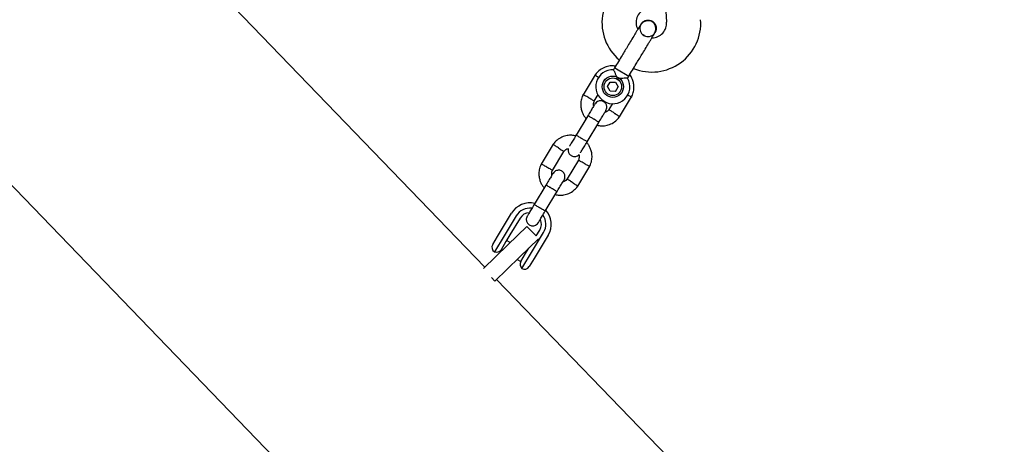
# Model space of a CAD drawing. Units: millimetres. Extents: x 2274 to 22541, y 884 to 13895.
# Drawn here: x 6059 to 6521, y 6258 to 6458 of the extents above; entities that cross this region are included whole.
import ezdxf

# ---------------------------------------------------------------- set-up
doc = ezdxf.new("R2010")
doc.units = ezdxf.units.MM
doc.layers.add('Dimensions', color=7, linetype='Continuous')
doc.styles.get("Standard").update_dxf_attribs({"font": 'arial.ttf'})
doc.dimstyles.new('Leikkiset keinu', dxfattribs={"dimtxt": 150, "dimasz": 2.5, "dimexe": 0.06, "dimexo": 0.625, "dimtad": 0, "dimtih": 1, "dimtoh": 1, "dimdec": 0, "dimtxsty": 'Standard', "dimcen": 2.5, "dimadec": 0, "dimazin": 0, "dimtfac": 1, "dimtmove": 0, "dimatfit": 3, "dimfxl": 1, "dimarcsym": 0})

# ---------------------------------------------------------------- blocks, each defined once
blk = doc.blocks.new('*D10')
at = {"layer": 'Defpoints', "color": 0, "transparency": 16777216}
for p in [(18551.32, 8653.74), (2279.84, 5506.75), (2279.84, 982.48)]:
    blk.add_point(p, dxfattribs=at)
at = {"layer": 'Dimensions', "color": 0, "lineweight": -2, "transparency": 16777216}
for p, q in [((18551.32, 8653.11), (18551.32, 982.42)), ((2279.84, 5506.13), (2279.84, 982.42)), ((2282.34, 982.48), (10140.02, 982.48)), ((18548.82, 982.48), (10691.13, 982.48))]:
    blk.add_line(p, q, dxfattribs=at)
at = {"layer": 'Dimensions', "color": 0, "transparency": 16777216}
for points in [[(2282.34, 982.89), (2282.34, 982.06), (2279.84, 982.48)], [(18548.82, 982.89), (18548.82, 982.06), (18551.32, 982.48)]]:
    blk.add_solid(points, dxfattribs=at)
at = {"layer": 'Dimensions', "color": 0, "transparency": 16777216, "insert": (10415.58, 982.48), "char_height": 150, "attachment_point": 5}
blk.add_mtext('16280', dxfattribs=at)
blk = doc.blocks.new('*D12')
at = {"layer": 'Defpoints', "color": 0, "transparency": 16777216}
for p in [(17054.27, 8639.78), (3778.7, 5389.48), (17054.27, 1693.04)]:
    blk.add_point(p, dxfattribs=at)
at = {"layer": 'Dimensions', "color": 0, "lineweight": -2, "transparency": 16777216}
for p, q in [((17054.27, 8639.16), (17054.27, 1692.98)), ((3778.7, 5388.85), (3778.7, 1692.98)), ((3781.2, 1693.04), (10140.93, 1693.04)), ((17051.77, 1693.04), (10692.04, 1693.04))]:
    blk.add_line(p, q, dxfattribs=at)
at = {"layer": 'Dimensions', "color": 0, "transparency": 16777216}
for points in [[(3781.2, 1693.45), (3781.2, 1692.62), (3778.7, 1693.04)], [(17051.77, 1693.45), (17051.77, 1692.62), (17054.27, 1693.04)]]:
    blk.add_solid(points, dxfattribs=at)
at = {"layer": 'Dimensions', "color": 0, "transparency": 16777216, "insert": (10416.49, 1693.04), "char_height": 150, "width": 550.2729, "attachment_point": 5}
blk.add_mtext('13280', dxfattribs=at)

msp = doc.modelspace()

# ---------------------------------------------------------------- linework, layer by layer
at = {"color": 7, "linetype": 'Continuous', "lineweight": 25}
for p, q in [((6277.05, 6341.53), (6057.67, 6569)), ((6361.61, 6466.79), (6362.32, 6456.49)), ((6350.3, 6455.52), (6350.31, 6455.53)), ((6350.3, 6455.52), (6350.31, 6455.53)), ((6351.84, 6450.14), (6351.25, 6450.55)), ((6356.44, 6450.97), (6356.91, 6451.53)), ((6356.93, 6451.54), (6356.92, 6451.53)), ((6356.93, 6451.54), (6356.92, 6451.53)), ((6328.76, 6431.66), (6323.16, 6422.37)), ((6337.92, 6434.98), (6337.39, 6434.11)), ((6338.89, 6434.4), (6337.92, 6434.98)), ((6344.54, 6430.99), (6338.89, 6434.4)), ((6344.02, 6430.14), (6344.54, 6430.99)), ((6334.6, 6426.18), (6335.89, 6428.32)), ((6335.81, 6424), (6334.6, 6426.18)), ((6335.89, 6428.32), (6338.38, 6428.27)), ((6338.31, 6423.95), (6339.59, 6426.09)), ((6338.38, 6428.27), (6339.59, 6426.09)), ((6328.39, 6419.43), (6330.19, 6422.42)), ((6338.31, 6423.95), (6335.81, 6424)), ((6340.27, 6412.05), (6345.87, 6421.34)), ((6336.99, 6418.22), (6335.28, 6415.39)), ((6325.36, 6412.48), (6319.9, 6403.42)), ((6325.04, 6400.32), (6330.5, 6409.39)), ((6309.14, 6399.12), (6303.53, 6389.82)), ((6308.77, 6386.89), (6314.12, 6395.77)), ((6321.02, 6391.73), (6315.66, 6382.85)), ((6048.03, 6387.4), (6348.61, 6075.74)), ((6320.65, 6379.51), (6326.25, 6388.8)), ((6305.74, 6379.94), (6300.27, 6370.88)), ((6305.41, 6367.78), (6310.88, 6376.84)), ((6284.94, 6359.01), (6289.65, 6366.81)), ((6291.79, 6365.52), (6287.09, 6357.72)), ((6293.59, 6364.44), (6288.88, 6356.64)), ((6283.02, 6355.82), (6284.94, 6359.01)), ((6287.09, 6357.72), (6286.12, 6356.13)), ((6288.88, 6356.64), (6286.97, 6353.47)), ((6296.84, 6360.62), (6287.85, 6351.94)), ((6301.18, 6356.12), (6296.84, 6360.62)), ((6299.93, 6349.98), (6304.64, 6357.78)), ((6301.18, 6356.12), (6302.84, 6358.86)), ((6280.77, 6352.09), (6283.02, 6355.82)), ((6286.12, 6356.13), (6281.62, 6348.65)), ((6286.97, 6353.47), (6284.69, 6349.68)), ((6288.94, 6353), (6287.29, 6353.99)), ((6302.23, 6354.7), (6293.4, 6346.18)), ((6306.78, 6356.49), (6302.07, 6348.69)), ((6287.85, 6351.94), (6276.4, 6340.9)), ((6284.71, 6349.71), (6285.21, 6349.4)), ((6293.94, 6344.11), (6296.22, 6347.89)), ((6294.46, 6340.91), (6298.97, 6348.38)), ((6296.54, 6348.41), (6296.03, 6348.72)), ((6296.22, 6347.89), (6297.68, 6350.32)), ((6298.97, 6348.38), (6299.93, 6349.98)), ((6302.07, 6348.69), (6300.15, 6345.49)), ((6293.4, 6346.18), (6281.75, 6334.95)), ((6292.3, 6345.13), (6293.96, 6344.13)), ((6300.15, 6345.49), (6297.89, 6341.76)), ((6281.75, 6334.95), (6280.19, 6336.56)), ((6444.34, 6168.07), (6282.6, 6335.77))]:
    msp.add_line(p, q, dxfattribs=at)
for radius in [5, 4.14]:
    msp.add_circle((6337.1, 6426.13), radius, dxfattribs=at)
for centre, radius, start, end in [((6355.01, 6456.21), 23, 113.9103, 229.6555), ((6355.01, 6456.21), 7, 113.9103, 206.6478), ((6355.33, 6456.01), 23, 248.1617, 3.9103), ((6355.33, 6456.01), 7, 271.2705, 3.9103), ((6358.77, 6462.09), 13.98, 237.3531, 240.4675), ((6337.1, 6426.13), 8, 87.6229, 30.0243), ((6298.21, 6361.65), 10, 76.6341, 148.9103), ((6298.21, 6361.65), 7.5, 82.5563, 148.9103), ((6298.21, 6361.65), 5.4, 93.4488, 148.9103), ((6298.21, 6361.65), 7.5, 328.9103, 35.0746), ((6298.21, 6361.65), 10, 328.9103, 41.443), ((6298.21, 6361.65), 5.4, 328.9103, 24.423), ((6282.91, 6350.79), 2.5, 148.9103, 238.9103), ((6282.55, 6350.97), 2.5, 248.1172, 328.9103), ((6296.08, 6342.81), 2.5, 148.9103, 229.7034), ((6295.75, 6343.05), 2.5, 238.9103, 328.9103)]:
    msp.add_arc(centre, radius, start, end, dxfattribs=at)
for points, knots in [([(6349.91, 6454.87), (6349.76, 6454.63), (6349.48, 6454.15), (6348.84, 6453.1), (6348.11, 6451.88), (6347.07, 6450.16), (6345.73, 6447.93), (6344.62, 6446.1), (6344.11, 6445.26)], [0, 0, 0, 0, 0.144924, 0.287668, 0.42595, 0.557867, 0.796833, 1, 1, 1, 1]), ([(6350.34, 6455.49), (6350.26, 6455.38), (6349.92, 6454.91), (6349.71, 6453.88), (6349.79, 6452.57), (6350.36, 6451.39), (6350.91, 6450.65), (6351.3, 6450.45), (6351.31, 6450.45)], [0, 0, 0, 0, 0.075806, 0.30569, 0.535552, 0.765433, 0.995382, 1, 1, 1, 1]), ([(6356.53, 6450.88), (6356.7, 6451.2), (6357.03, 6451.83), (6357.31, 6453.1), (6357.21, 6454.46), (6356.72, 6455.51), (6356.27, 6456.06), (6355.79, 6456.48), (6354.94, 6456.94), (6353.79, 6457.13), (6352.6, 6456.97), (6351.59, 6456.56), (6350.62, 6455.87), (6350.15, 6455.2), (6349.91, 6454.87)], [0, 0, 0, 0, 0.0841843, 0.1642816, 0.301314, 0.3993134, 0.4336215, 0.4631377, 0.5408449, 0.6579731, 0.7331036, 0.8173642, 0.9076886, 1, 1, 1, 1]), ([(6350.31, 6455.51), (6350.32, 6455.53), (6350.48, 6455.95), (6351.17, 6456.59), (6352.29, 6457.25), (6353.6, 6457.47), (6354.75, 6457.3), (6355.37, 6456.97), (6355.62, 6456.85)], [0, 0, 0, 0, 0.009857, 0.2238458, 0.4378613, 0.6519119, 0.8659931, 1, 1, 1, 1]), ([(6355.62, 6456.85), (6355.97, 6456.59), (6356.67, 6456.06), (6357.32, 6454.9), (6357.55, 6453.61), (6357.41, 6452.42), (6357.03, 6451.8), (6356.88, 6451.55)], [0, 0, 0, 0, 0.214138, 0.428276, 0.642405, 0.856509, 1, 1, 1, 1]), ([(6350.73, 6441.27), (6351.24, 6442.11), (6352.35, 6443.94), (6353.69, 6446.17), (6354.73, 6447.89), (6355.46, 6449.11), (6356.1, 6450.16), (6356.38, 6450.64), (6356.53, 6450.88)], [0, 0, 0, 0, 0.203167, 0.442133, 0.57405, 0.712332, 0.855076, 1, 1, 1, 1]), ([(6351.86, 6450.16), (6352.05, 6450.05), (6352.61, 6449.72), (6353.74, 6449.61), (6355, 6449.87), (6355.9, 6450.31), (6356.22, 6450.71), (6356.27, 6450.77)], [0, 0, 0, 0, 0.136466, 0.407728, 0.678923, 0.950013, 1, 1, 1, 1]), ([(6338.39, 6435.76), (6338.08, 6435.82), (6337.04, 6436), (6335.14, 6435.83), (6332.77, 6435.13), (6331.01, 6434.03), (6329.87, 6432.99), (6329.21, 6432.28), (6328.84, 6431.76), (6328.65, 6431.5)], [0, 0, 0, 0, 0.0840833, 0.2820432, 0.5014792, 0.7423589, 0.8276705, 0.9153822, 1, 1, 1, 1]), ([(6330.47, 6430.46), (6330.44, 6430.48), (6330.13, 6430.68), (6329.62, 6431.02), (6329.05, 6431.39), (6328.79, 6431.56), (6328.72, 6431.61), (6328.73, 6431.6), (6328.73, 6431.6)], [0, 0, 0, 0, 0.0321794, 0.2997489, 0.5672856, 0.8347714, 0.9670497, 1, 1, 1, 1]), ([(6339.23, 6429.68), (6339.23, 6429.68), (6339.18, 6429.88), (6338.99, 6430.58), (6338.57, 6431.74), (6338.16, 6432.62), (6337.85, 6433.27), (6337.62, 6433.73), (6337.42, 6434.1), (6337.42, 6434.09), (6337.43, 6434.09)], [0, 0, 0, 0, 0.0018118, 0.0899872, 0.3164771, 0.5441707, 0.5654591, 0.7350589, 0.8983128, 1, 1, 1, 1]), ([(6345.78, 6421.18), (6345.95, 6421.52), (6346.3, 6422.23), (6346.78, 6423.72), (6347.04, 6425.57), (6346.88, 6427.63), (6346.39, 6429.39), (6345.76, 6430.77), (6345.24, 6431.5), (6345.03, 6431.8)], [0, 0, 0, 0, 0.102295, 0.211765, 0.415025, 0.597902, 0.760373, 0.902416, 1, 1, 1, 1]), ([(6344.02, 6430.14), (6343.98, 6430.14), (6343.9, 6430.14), (6343.29, 6430.14), (6342.38, 6430.11), (6341.12, 6430.02), (6340.02, 6429.86), (6339.37, 6429.71), (6339.24, 6429.68), (6339.23, 6429.68)], [0, 0, 0, 0, 0.168486, 0.336692, 0.512059, 0.70868, 0.937333, 0.998188, 1, 1, 1, 1]), ([(6323.24, 6422.53), (6323.08, 6422.19), (6322.73, 6421.47), (6322.25, 6419.99), (6321.99, 6418.14), (6322.15, 6416.08), (6322.64, 6414.31), (6323.33, 6412.87), (6323.98, 6411.85), (6324.43, 6411.35), (6324.58, 6411.19)], [0, 0, 0, 0, 0.094528, 0.195688, 0.383516, 0.552509, 0.702645, 0.833905, 0.946271, 1, 1, 1, 1]), ([(6325.81, 6420.97), (6325.8, 6420.97), (6325.5, 6421.14), (6324.89, 6421.48), (6324.12, 6421.91), (6323.52, 6422.24), (6323.26, 6422.38), (6323.18, 6422.42), (6323.19, 6422.42), (6323.2, 6422.42)], [0, 0, 0, 0, 0.008575, 0.223298, 0.438019, 0.652713, 0.867367, 0.973519, 1, 1, 1, 1]), ([(6344.02, 6422.29), (6344.05, 6422.27), (6344.37, 6422.1), (6344.91, 6421.8), (6345.5, 6421.47), (6345.77, 6421.32), (6345.84, 6421.28), (6345.83, 6421.29), (6345.83, 6421.29)], [0, 0, 0, 0, 0.029919, 0.298113, 0.566275, 0.834385, 0.966973, 1, 1, 1, 1]), ([(6328.71, 6418.03), (6328.66, 6417.96), (6328.57, 6417.8), (6327.79, 6416.52), (6326.66, 6414.64), (6325.75, 6413.12), (6325.29, 6412.36)], [0, 0, 0, 0, 0.243648, 0.495753, 0.747857, 1, 1, 1, 1]), ([(6325.81, 6420.97), (6325.83, 6420.96), (6326.13, 6420.79), (6326.74, 6420.46), (6327.51, 6420.03), (6328.11, 6419.7), (6328.37, 6419.56), (6328.45, 6419.52), (6328.44, 6419.52), (6328.44, 6419.52)], [0, 0, 0, 0, 0.008578, 0.223386, 0.438195, 0.652991, 0.867739, 0.973924, 1, 1, 1, 1]), ([(6328.15, 6417.1), (6328.11, 6417.3), (6328.01, 6417.85), (6328.1, 6418.7), (6328.37, 6419.26), (6328.48, 6419.5)], [0, 0, 0, 0, 0.2412774, 0.6787338, 1, 1, 1, 1]), ([(6333.85, 6414.95), (6333.99, 6415.23), (6334.25, 6415.78), (6334.31, 6416.62), (6334.19, 6417.31), (6333.93, 6417.96), (6333.56, 6418.48), (6333.1, 6418.9), (6332.55, 6419.25), (6331.88, 6419.47), (6331.1, 6419.52), (6330.29, 6419.37), (6329.39, 6418.92), (6328.95, 6418.35), (6328.71, 6418.04)], [0, 0, 0, 0, 0.101895, 0.190609, 0.264804, 0.325235, 0.411571, 0.465521, 0.524723, 0.618755, 0.686668, 0.772356, 0.877462, 1, 1, 1, 1]), ([(6330.5, 6409.39), (6330.5, 6409.39), (6330.5, 6409.4), (6330.41, 6409.49), (6329.99, 6409.78), (6329.34, 6410.2), (6328.66, 6410.62), (6328.09, 6410.97), (6327.67, 6411.22), (6327.1, 6411.56), (6326.44, 6411.94), (6325.81, 6412.29), (6325.45, 6412.47), (6325.37, 6412.49), (6325.36, 6412.48), (6325.36, 6412.48)], [0, 0, 0, 0, 0.004287, 0.111621, 0.218955, 0.326276, 0.433577, 0.48664, 0.539698, 0.592756, 0.700028, 0.807313, 0.914638, 0.995713, 1, 1, 1, 1]), ([(6329.71, 6408.08), (6330.33, 6407.96), (6331.68, 6407.71), (6333.88, 6407.87), (6336.26, 6408.58), (6338.02, 6409.67), (6339.16, 6410.71), (6339.81, 6411.43), (6340.19, 6411.95), (6340.38, 6412.21)], [0, 0, 0, 0, 0.154699, 0.337396, 0.539914, 0.762222, 0.840956, 0.921905, 1, 1, 1, 1]), ([(6330.42, 6409.26), (6330.88, 6410.02), (6331.8, 6411.54), (6332.93, 6413.42), (6333.71, 6414.71), (6333.8, 6414.86), (6333.84, 6414.93)], [0, 0, 0, 0, 0.252143, 0.504247, 0.756352, 1, 1, 1, 1]), ([(6335.38, 6415.52), (6335.15, 6415.25), (6334.73, 6414.74), (6334.01, 6414.22), (6333.51, 6414.11), (6333.32, 6414.06)], [0, 0, 0, 0, 0.413971, 0.768586, 1, 1, 1, 1]), ([(6337.79, 6413.75), (6337.78, 6413.75), (6337.76, 6413.77), (6337.71, 6413.8), (6337.53, 6413.92), (6337.09, 6414.21), (6336.43, 6414.64), (6335.79, 6415.06), (6335.39, 6415.32), (6335.26, 6415.41), (6335.28, 6415.39), (6335.28, 6415.39)], [0, 0, 0, 0, 0.008575, 0.015065, 0.041031, 0.145218, 0.355772, 0.570496, 0.785185, 0.999813, 1, 1, 1, 1]), ([(6337.79, 6413.75), (6337.8, 6413.74), (6337.82, 6413.73), (6337.88, 6413.69), (6338.06, 6413.57), (6338.5, 6413.28), (6339.15, 6412.86), (6339.79, 6412.44), (6340.19, 6412.17), (6340.33, 6412.09), (6340.3, 6412.1), (6340.3, 6412.1)], [0, 0, 0, 0, 0.008574, 0.015064, 0.041026, 0.1452, 0.355729, 0.570407, 0.785048, 0.999648, 1, 1, 1, 1]), ([(6319.78, 6403.07), (6319.13, 6403.19), (6317.76, 6403.46), (6315.52, 6403.3), (6313.15, 6402.58), (6311.39, 6401.49), (6310.24, 6400.45), (6309.59, 6399.74), (6309.21, 6399.21), (6309.03, 6398.96)], [0, 0, 0, 0, 0.160881, 0.342242, 0.543279, 0.763961, 0.84212, 0.922477, 1, 1, 1, 1]), ([(6320.11, 6403.77), (6319.64, 6403), (6318.72, 6401.47), (6317.59, 6399.6), (6316.92, 6398.48), (6316.82, 6398.32), (6316.8, 6398.29)], [0, 0, 0, 0, 0.309327, 0.618477, 0.927626, 1, 1, 1, 1]), ([(6325.08, 6400.39), (6325.08, 6400.39), (6325.07, 6400.38), (6324.95, 6400.43), (6324.49, 6400.66), (6323.82, 6401.04), (6323.13, 6401.44), (6322.56, 6401.78), (6322.13, 6402.04), (6321.57, 6402.38), (6320.92, 6402.79), (6320.32, 6403.19), (6320, 6403.42), (6319.94, 6403.48), (6319.94, 6403.49), (6319.94, 6403.49)], [0, 0, 0, 0, 0.004286, 0.111621, 0.218955, 0.326276, 0.433577, 0.48664, 0.539698, 0.592756, 0.700028, 0.807313, 0.914638, 0.995714, 1, 1, 1, 1]), ([(6311.61, 6397.42), (6311.6, 6397.43), (6311.31, 6397.62), (6310.73, 6397.99), (6309.99, 6398.48), (6309.42, 6398.85), (6309.17, 6399.02), (6309.1, 6399.06), (6309.11, 6399.06), (6309.11, 6399.06)], [0, 0, 0, 0, 0.008575, 0.223306, 0.438036, 0.652739, 0.867401, 0.973557, 1, 1, 1, 1]), ([(6321.94, 6395.19), (6321.96, 6395.22), (6322.05, 6395.38), (6322.73, 6396.5), (6323.86, 6398.37), (6324.78, 6399.9), (6325.24, 6400.67)], [0, 0, 0, 0, 0.072374, 0.381523, 0.690672, 1, 1, 1, 1]), ([(6326.16, 6388.64), (6326.33, 6388.98), (6326.68, 6389.69), (6327.16, 6391.18), (6327.42, 6393.03), (6327.26, 6395.09), (6326.77, 6396.86), (6326.08, 6398.3), (6325.42, 6399.32), (6324.97, 6399.82), (6324.83, 6399.98)], [0, 0, 0, 0, 0.094529, 0.195688, 0.383516, 0.55251, 0.702646, 0.833906, 0.946272, 1, 1, 1, 1]), ([(6311.61, 6397.42), (6311.63, 6397.41), (6311.92, 6397.22), (6312.49, 6396.84), (6313.24, 6396.35), (6313.8, 6395.98), (6314.06, 6395.82), (6314.13, 6395.77), (6314.12, 6395.77), (6314.12, 6395.78)], [0, 0, 0, 0, 0.008575, 0.223309, 0.438042, 0.652763, 0.867436, 0.973585, 1, 1, 1, 1]), ([(6314.03, 6395.64), (6314.26, 6395.92), (6314.68, 6396.43), (6315.45, 6396.98), (6316.01, 6397.1), (6316.27, 6397.16)], [0, 0, 0, 0, 0.3848595, 0.7145349, 1, 1, 1, 1]), ([(6316.27, 6397.16), (6316.26, 6397.12), (6316.14, 6396.83), (6316.14, 6396.25), (6316.24, 6395.56), (6316.51, 6394.92), (6316.87, 6394.4), (6317.34, 6393.98), (6317.89, 6393.63), (6318.56, 6393.41), (6319.34, 6393.36), (6320.14, 6393.51), (6320.84, 6393.82), (6321.14, 6394.18), (6321.23, 6394.28)], [0, 0, 0, 0, 0.015523, 0.122186, 0.21139, 0.284047, 0.387849, 0.452713, 0.523892, 0.636947, 0.718599, 0.821622, 0.947992, 1, 1, 1, 1]), ([(6321.23, 6394.28), (6321.28, 6394.01), (6321.4, 6393.39), (6321.31, 6392.47), (6321.04, 6391.9), (6320.93, 6391.66)], [0, 0, 0, 0, 0.304196, 0.705375, 1, 1, 1, 1]), ([(6303.62, 6389.99), (6303.45, 6389.64), (6303.1, 6388.93), (6302.63, 6387.45), (6302.36, 6385.6), (6302.52, 6383.53), (6303.01, 6381.77), (6303.7, 6380.32), (6304.36, 6379.31), (6304.81, 6378.81), (6304.96, 6378.64)], [0, 0, 0, 0, 0.094528, 0.195688, 0.383516, 0.552509, 0.702645, 0.833905, 0.946271, 1, 1, 1, 1]), ([(6306.19, 6388.43), (6306.18, 6388.43), (6305.88, 6388.6), (6305.27, 6388.94), (6304.49, 6389.37), (6303.9, 6389.69), (6303.64, 6389.84), (6303.56, 6389.88), (6303.57, 6389.88), (6303.57, 6389.88)], [0, 0, 0, 0, 0.008575, 0.223298, 0.438019, 0.652713, 0.867367, 0.973519, 1, 1, 1, 1]), ([(6323.59, 6390.2), (6323.58, 6390.2), (6323.27, 6390.37), (6322.67, 6390.71), (6321.89, 6391.14), (6321.3, 6391.46), (6321.03, 6391.61), (6320.96, 6391.65), (6320.97, 6391.64), (6320.97, 6391.64)], [0, 0, 0, 0, 0.008575, 0.223309, 0.438042, 0.652763, 0.867436, 0.973585, 1, 1, 1, 1]), ([(6323.59, 6390.2), (6323.6, 6390.19), (6323.91, 6390.02), (6324.51, 6389.69), (6325.29, 6389.26), (6325.88, 6388.93), (6326.15, 6388.78), (6326.22, 6388.74), (6326.21, 6388.75), (6326.21, 6388.75)], [0, 0, 0, 0, 0.0085754, 0.2233063, 0.4380357, 0.6527388, 0.867401, 0.9735567, 1, 1, 1, 1]), ([(6309.08, 6385.49), (6309.04, 6385.41), (6308.95, 6385.26), (6308.17, 6383.98), (6307.04, 6382.1), (6306.12, 6380.58), (6305.66, 6379.82)], [0, 0, 0, 0, 0.243648, 0.495753, 0.747857, 1, 1, 1, 1]), ([(6306.19, 6388.43), (6306.2, 6388.42), (6306.51, 6388.25), (6307.11, 6387.92), (6307.89, 6387.49), (6308.48, 6387.16), (6308.75, 6387.02), (6308.83, 6386.97), (6308.82, 6386.98), (6308.81, 6386.98)], [0, 0, 0, 0, 0.008578, 0.223386, 0.438195, 0.652991, 0.867739, 0.973924, 1, 1, 1, 1]), ([(6308.52, 6384.56), (6308.49, 6384.76), (6308.38, 6385.31), (6308.48, 6386.15), (6308.74, 6386.72), (6308.86, 6386.96)], [0, 0, 0, 0, 0.241277, 0.678734, 1, 1, 1, 1]), ([(6314.23, 6382.4), (6314.37, 6382.69), (6314.63, 6383.23), (6314.69, 6384.08), (6314.57, 6384.77), (6314.31, 6385.42), (6313.94, 6385.94), (6313.48, 6386.36), (6312.92, 6386.71), (6312.26, 6386.93), (6311.48, 6386.98), (6310.67, 6386.83), (6309.77, 6386.38), (6309.33, 6385.81), (6309.09, 6385.5)], [0, 0, 0, 0, 0.101895, 0.190609, 0.264804, 0.325235, 0.411571, 0.465521, 0.524723, 0.618755, 0.686668, 0.772356, 0.877462, 1, 1, 1, 1]), ([(6310.88, 6376.84), (6310.88, 6376.84), (6310.88, 6376.86), (6310.79, 6376.94), (6310.37, 6377.23), (6309.72, 6377.66), (6309.04, 6378.08), (6308.47, 6378.42), (6308.04, 6378.68), (6307.48, 6379.02), (6306.82, 6379.4), (6306.19, 6379.75), (6305.83, 6379.92), (6305.75, 6379.95), (6305.74, 6379.94), (6305.74, 6379.94)], [0, 0, 0, 0, 0.004287, 0.111621, 0.218955, 0.326276, 0.433577, 0.48664, 0.539698, 0.592756, 0.700028, 0.807313, 0.914638, 0.995713, 1, 1, 1, 1]), ([(6310.8, 6376.72), (6311.26, 6377.48), (6312.18, 6379), (6313.31, 6380.88), (6314.09, 6382.16), (6314.18, 6382.32), (6314.22, 6382.39)], [0, 0, 0, 0, 0.252143, 0.504247, 0.756352, 1, 1, 1, 1]), ([(6315.75, 6382.98), (6315.53, 6382.71), (6315.1, 6382.2), (6314.39, 6381.68), (6313.89, 6381.56), (6313.7, 6381.52)], [0, 0, 0, 0, 0.4139706, 0.7685864, 1, 1, 1, 1]), ([(6318.17, 6381.2), (6318.16, 6381.21), (6318.14, 6381.23), (6318.08, 6381.26), (6317.91, 6381.38), (6317.46, 6381.67), (6316.81, 6382.1), (6316.17, 6382.52), (6315.77, 6382.78), (6315.64, 6382.87), (6315.66, 6382.85), (6315.66, 6382.85)], [0, 0, 0, 0, 0.008575, 0.015065, 0.041031, 0.145218, 0.355772, 0.570496, 0.785185, 0.999813, 1, 1, 1, 1]), ([(6318.17, 6381.2), (6318.18, 6381.2), (6318.2, 6381.18), (6318.25, 6381.15), (6318.43, 6381.03), (6318.88, 6380.74), (6319.53, 6380.32), (6320.17, 6379.9), (6320.57, 6379.63), (6320.7, 6379.55), (6320.68, 6379.56), (6320.68, 6379.56)], [0, 0, 0, 0, 0.008574, 0.015064, 0.041026, 0.1452, 0.355729, 0.570407, 0.785048, 0.999648, 1, 1, 1, 1]), ([(6310.09, 6375.54), (6310.71, 6375.42), (6312.05, 6375.16), (6314.26, 6375.33), (6316.64, 6376.04), (6318.4, 6377.13), (6319.54, 6378.17), (6320.19, 6378.89), (6320.57, 6379.41), (6320.75, 6379.67)], [0, 0, 0, 0, 0.154699, 0.337396, 0.539914, 0.762222, 0.840956, 0.921905, 1, 1, 1, 1]), ([(6300.48, 6371.23), (6300.02, 6370.46), (6299.1, 6368.94), (6297.95, 6367.02), (6297.14, 6365.68), (6297.02, 6365.49), (6296.96, 6365.39)], [0, 0, 0, 0, 0.250108, 0.500072, 0.750036, 1, 1, 1, 1]), ([(6305.46, 6367.85), (6305.45, 6367.85), (6305.45, 6367.84), (6305.32, 6367.89), (6304.87, 6368.12), (6304.19, 6368.5), (6303.51, 6368.9), (6302.94, 6369.24), (6302.51, 6369.5), (6301.95, 6369.84), (6301.3, 6370.25), (6300.7, 6370.64), (6300.37, 6370.88), (6300.31, 6370.94), (6300.32, 6370.95), (6300.32, 6370.95)], [0, 0, 0, 0, 0.004286, 0.111621, 0.218955, 0.326276, 0.433577, 0.48664, 0.539698, 0.592756, 0.700028, 0.807313, 0.914638, 0.995714, 1, 1, 1, 1]), ([(6302.1, 6362.29), (6302.16, 6362.39), (6302.28, 6362.58), (6303.09, 6363.92), (6304.24, 6365.84), (6305.16, 6367.37), (6305.62, 6368.13)], [0, 0, 0, 0, 0.2499641, 0.4999281, 0.749892, 1, 1, 1, 1]), ([(6296.96, 6365.39), (6296.82, 6365.1), (6296.56, 6364.56), (6296.51, 6363.71), (6296.62, 6363.02), (6296.89, 6362.38), (6297.25, 6361.86), (6297.72, 6361.43), (6298.27, 6361.09), (6298.94, 6360.87), (6299.72, 6360.82), (6300.52, 6360.96), (6301.43, 6361.41), (6301.87, 6361.98), (6302.1, 6362.29)], [0, 0, 0, 0, 0.101895, 0.190609, 0.264804, 0.325235, 0.411571, 0.465521, 0.524723, 0.618755, 0.686668, 0.772356, 0.877462, 1, 1, 1, 1])]:
    msp.add_open_spline(points, degree=3, knots=knots, dxfattribs=at)
for points in [[(6344.11, 6445.26), (6343.66, 6444.5), (6342.75, 6442.99), (6341.88, 6441.56), (6341.45, 6440.84)], [(6341.45, 6440.84), (6340.88, 6439.89), (6339.73, 6437.99), (6338.52, 6435.99), (6337.92, 6434.98)], [(6348.07, 6436.85), (6348.5, 6437.57), (6349.37, 6439), (6350.28, 6440.51), (6350.73, 6441.27)], [(6344.54, 6430.99), (6345.14, 6431.99), (6346.35, 6434), (6347.5, 6435.9), (6348.07, 6436.85)]]:
    msp.add_open_spline(points, degree=3, dxfattribs=at)

# ---------------------------------------------------------------- dimensions: what is measured, and where the dimension line sits
at = {"layer": 'Dimensions'}
for base, p1, p2, text, picture, middle in [((2279.84, 982.48), (18551.32, 8653.74), (2279.84, 5506.75), '16280', '*D10', (10415.58, 982.48)), ((17054.27, 1693.04), (3778.7, 5389.48), (17054.27, 8639.78), '13280', '*D12', (10416.49, 1693.04))]:
    dim = msp.add_linear_dim(base=base, p1=p1, p2=p2, text=text, dimstyle='Leikkiset keinu', dxfattribs=at)
    dim.commit()
    dim.dimension.update_dxf_attribs({"geometry": picture, "text_midpoint": middle, "dimtype": 160})

doc.saveas('drawing.dxf')
